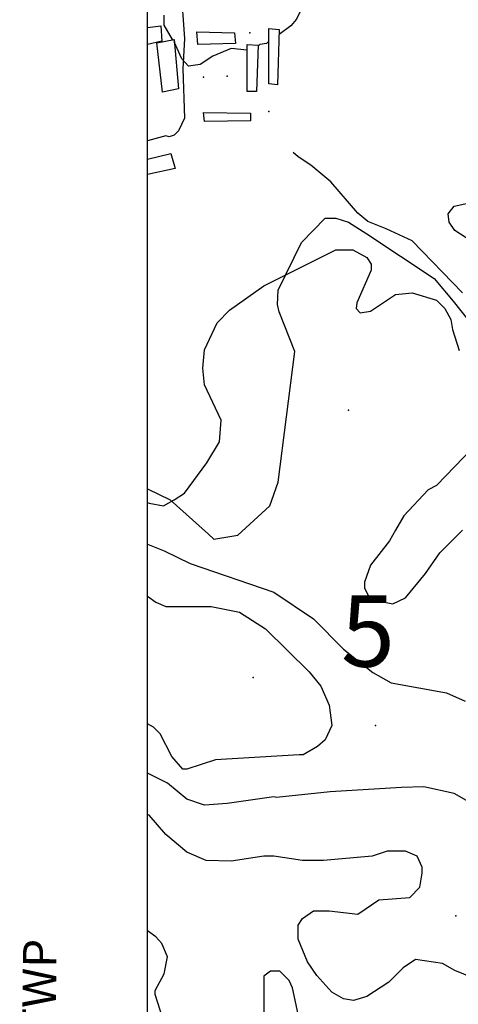
# Model space of a CAD drawing. Extents: x 509855 to 520155, y 5149049 to 5160375.
# Drawn here: x 509855 to 510379, y 5154002 to 5155176 of the extents above; entities that cross this region are included whole.
import ezdxf

# ---------------------------------------------------------------- set-up
doc = ezdxf.new("R2010")
doc.units = 0
for name, color, linetype in [('0TOWNPOINTS', 7, 'CONTINUOUS'), ('1ANNO', 7, 'CONTINUOUS'), ('BUILDING_SYMBOLIZED', 7, 'CONTINUOUS'), ('BUILDING_TO_SCAL', 7, 'CONTINUOUS'), ('CONTOUR_LAND', 7, 'CONTINUOUS'), ('NEATLINE', 7, 'CONTINUOUS'), ('RIVER_STREAM_SIN', 7, 'CONTINUOUS'), ('ROAD_CENTRELINE', 7, 'CONTINUOUS'), ('SPOT_HEIGHT', 7, 'CONTINUOUS'), ('WOODED_AREA', 7, 'CONTINUOUS')]:
    doc.layers.add(name, color=color, linetype=linetype)
doc.styles.get("Standard").update_dxf_attribs({"font": 'ISOCP'})

msp = doc.modelspace()

# ---------------------------------------------------------------- linework, layer by layer
at = {"layer": '0TOWNPOINTS'}
msp.add_point((510279.5, 5154334.1), dxfattribs=at)
msp.add_point((510279.5, 5154334.1), dxfattribs=at)
at = {"layer": 'BUILDING_SYMBOLIZED'}
for p in [(510129.5, 5155160.1), (510129.5, 5155160.1), (510074.5, 5155107.1), (510074.5, 5155107.1), (510102.5, 5155108.1), (510102.5, 5155108.1), (510152.5, 5155066.1), (510152.5, 5155066.1)]:
    msp.add_point(p, dxfattribs=at)
at = {"layer": 'BUILDING_TO_SCAL', "color": 4, "linetype": 'CONTINUOUS'}
for points in [[(510007.5, 5155166.1), (510023.5, 5155168.1), (510024.5, 5155150.1), (510007.5, 5155146.1)], [(510007.5, 5155166.1), (510023.5, 5155168.1), (510024.5, 5155150.1), (510007.5, 5155146.1)], [(510152.5, 5155165.1), (510164.5, 5155164.1), (510162.5, 5155098.1), (510152.5, 5155099.1), (510152.5, 5155165.1)], [(510152.5, 5155165.1), (510164.5, 5155164.1), (510162.5, 5155098.1), (510152.5, 5155099.1), (510152.5, 5155165.1)], [(510066.5, 5155161.1), (510111.5, 5155160.1), (510112.5, 5155147.1), (510067.5, 5155146.1), (510066.5, 5155161.1)], [(510066.5, 5155161.1), (510111.5, 5155160.1), (510112.5, 5155147.1), (510067.5, 5155146.1), (510066.5, 5155161.1)], [(510018.5, 5155148.1), (510039.5, 5155152.1), (510044.5, 5155093.1), (510025.5, 5155089.1), (510018.5, 5155148.1)], [(510018.5, 5155148.1), (510039.5, 5155152.1), (510044.5, 5155093.1), (510025.5, 5155089.1), (510018.5, 5155148.1)], [(510126.5, 5155146.1), (510139.5, 5155145.1), (510137.5, 5155090.1), (510126.5, 5155090.1), (510126.5, 5155146.1)], [(510126.5, 5155146.1), (510139.5, 5155145.1), (510137.5, 5155090.1), (510126.5, 5155090.1), (510126.5, 5155146.1)], [(510074.5, 5155065.1), (510130.5, 5155064.1), (510130.5, 5155055.1), (510075.5, 5155054.1), (510074.5, 5155065.1)], [(510074.5, 5155065.1), (510130.5, 5155064.1), (510130.5, 5155055.1), (510075.5, 5155054.1), (510074.5, 5155065.1)], [(510007.5, 5155009.1), (510035.5, 5155016.1), (510040.5, 5154998.1), (510007.5, 5154991.1)], [(510007.5, 5155009.1), (510035.5, 5155016.1), (510040.5, 5154998.1), (510007.5, 5154991.1)]]:
    msp.add_lwpolyline(points, dxfattribs=at)
at = {"layer": 'CONTOUR_LAND', "color": 7, "linetype": 'CONTINUOUS'}
for points, elevation in [([(510514.5, 5155297.1), (510503.5, 5155283.1), (510489.5, 5155269.1), (510466.5, 5155259.1), (510444.5, 5155257.1), (510320.5, 5155246.1), (510252.5, 5155232.1), (510217.5, 5155217.1), (510203.5, 5155208.1), (510193.5, 5155193.1), (510185.5, 5155176.1), (510178.5, 5155168.1), (510164.5, 5155158.1)], 300000), ([(510514.5, 5155297.1), (510503.5, 5155283.1), (510489.5, 5155269.1), (510466.5, 5155259.1), (510444.5, 5155257.1), (510320.5, 5155246.1), (510252.5, 5155232.1), (510217.5, 5155217.1), (510203.5, 5155208.1), (510193.5, 5155193.1), (510185.5, 5155176.1), (510178.5, 5155168.1), (510164.5, 5155158.1)], 300000), ([(510038.5, 5155151.1), (510037.5, 5155152.1), (510027.5, 5155169.1), (510027.5, 5155181.1)], 300000), ([(510038.5, 5155151.1), (510037.5, 5155152.1), (510027.5, 5155169.1), (510027.5, 5155181.1)], 300000), ([(510126.5, 5155139.1), (510107.5, 5155141.1), (510085.5, 5155132.1), (510070.5, 5155122.1), (510056.5, 5155120.1), (510048.5, 5155129.1), (510039.5, 5155149.1)], 300000), ([(510126.5, 5155139.1), (510107.5, 5155141.1), (510085.5, 5155132.1), (510070.5, 5155122.1), (510056.5, 5155120.1), (510048.5, 5155129.1), (510039.5, 5155149.1)], 300000), ([(510152.5, 5155150.1), (510149.5, 5155147.1), (510141.5, 5155146.1), (510139.5, 5155144.1)], 300000), ([(510152.5, 5155150.1), (510149.5, 5155147.1), (510141.5, 5155146.1), (510139.5, 5155144.1)], 300000), ([(510007.5, 5154600.1), (510009.5, 5154599.1), (510026.5, 5154596.1), (510039.5, 5154603.1), (510051.5, 5154611.1), (510078.5, 5154647.1), (510093.5, 5154672.1), (510095.5, 5154698.1), (510075.5, 5154740.1), (510073.5, 5154760.1), (510075.5, 5154782.1), (510090.5, 5154814.1), (510105.5, 5154829.1), (510146.5, 5154858.1), (510232.5, 5154901.1), (510252.5, 5154901.1), (510269.5, 5154892.1), (510274.5, 5154884.1), (510274.5, 5154877.1), (510257.5, 5154838.1), (510256.5, 5154831.1), (510261.5, 5154826.1), (510273.5, 5154828.1), (510303.5, 5154848.1), (510323.5, 5154850.1), (510352.5, 5154841.1), (510362.5, 5154831.1), (510369.5, 5154818.1), (510371.5, 5154806.1), (510379.5, 5154781.1)], 300000), ([(510007.5, 5154600.1), (510009.5, 5154599.1), (510026.5, 5154596.1), (510039.5, 5154603.1), (510051.5, 5154611.1), (510078.5, 5154647.1), (510093.5, 5154672.1), (510095.5, 5154698.1), (510075.5, 5154740.1), (510073.5, 5154760.1), (510075.5, 5154782.1), (510090.5, 5154814.1), (510105.5, 5154829.1), (510146.5, 5154858.1), (510232.5, 5154901.1), (510252.5, 5154901.1), (510269.5, 5154892.1), (510274.5, 5154884.1), (510274.5, 5154877.1), (510257.5, 5154838.1), (510256.5, 5154831.1), (510261.5, 5154826.1), (510273.5, 5154828.1), (510303.5, 5154848.1), (510323.5, 5154850.1), (510352.5, 5154841.1), (510362.5, 5154831.1), (510369.5, 5154818.1), (510371.5, 5154806.1), (510379.5, 5154781.1)], 300000), ([(510406.5, 5154676.1), (510352.5, 5154620.1), (510342.5, 5154615.1), (510313.5, 5154584.1), (510303.5, 5154567.1), (510296.5, 5154554.1), (510273.5, 5154525.1), (510266.5, 5154505.1), (510266.5, 5154498.1), (510271.5, 5154488.1), (510280.5, 5154483.1), (510300.5, 5154479.1), (510315.5, 5154486.1), (510339.5, 5154515.1), (510356.5, 5154540.1), (510383.5, 5154567.1)], 300000), ([(510406.5, 5154676.1), (510352.5, 5154620.1), (510342.5, 5154615.1), (510313.5, 5154584.1), (510303.5, 5154567.1), (510296.5, 5154554.1), (510273.5, 5154525.1), (510266.5, 5154505.1), (510266.5, 5154498.1), (510271.5, 5154488.1), (510280.5, 5154483.1), (510300.5, 5154479.1), (510315.5, 5154486.1), (510339.5, 5154515.1), (510356.5, 5154540.1), (510383.5, 5154567.1)], 300000), ([(510007.5, 5154550.1), (510027.5, 5154542.1), (510058.5, 5154527.1), (510158.5, 5154493.1), (510205.5, 5154461.1), (510241.5, 5154425.1), (510276.5, 5154397.1), (510298.5, 5154385.1), (510364.5, 5154373.1), (510386.5, 5154363.1)], 310000), ([(510007.5, 5154550.1), (510027.5, 5154542.1), (510058.5, 5154527.1), (510158.5, 5154493.1), (510205.5, 5154461.1), (510241.5, 5154425.1), (510276.5, 5154397.1), (510298.5, 5154385.1), (510364.5, 5154373.1), (510386.5, 5154363.1)], 310000), ([(510007.5, 5154488.1), (510017.5, 5154481.1), (510029.5, 5154476.1), (510083.5, 5154476.1), (510117.5, 5154469.1), (510148.5, 5154449.1), (510200.5, 5154398.1), (510214.5, 5154381.1), (510224.5, 5154358.1), (510227.5, 5154334.1), (510219.5, 5154317.1), (510210.5, 5154309.1), (510193.5, 5154299.1), (510188.5, 5154299.1), (510088.5, 5154293.1), (510054.5, 5154282.1), (510049.5, 5154282.1), (510036.5, 5154297.1), (510022.5, 5154324.1), (510014.5, 5154332.1), (510007.5, 5154336.1)], 320000), ([(510007.5, 5154488.1), (510017.5, 5154481.1), (510029.5, 5154476.1), (510083.5, 5154476.1), (510117.5, 5154469.1), (510148.5, 5154449.1), (510200.5, 5154398.1), (510214.5, 5154381.1), (510224.5, 5154358.1), (510227.5, 5154334.1), (510219.5, 5154317.1), (510210.5, 5154309.1), (510193.5, 5154299.1), (510188.5, 5154299.1), (510088.5, 5154293.1), (510054.5, 5154282.1), (510049.5, 5154282.1), (510036.5, 5154297.1), (510022.5, 5154324.1), (510014.5, 5154332.1), (510007.5, 5154336.1)], 320000), ([(510408.5, 5154233.1), (510373.5, 5154253.1), (510337.5, 5154261.1), (510310.5, 5154260.1), (510225.5, 5154255.1), (510161.5, 5154248.1), (510158.5, 5154249.1), (510102.5, 5154241.1), (510075.5, 5154239.1), (510054.5, 5154246.1), (510031.5, 5154265.1), (510007.5, 5154277.1)], 310000), ([(510408.5, 5154233.1), (510373.5, 5154253.1), (510337.5, 5154261.1), (510310.5, 5154260.1), (510225.5, 5154255.1), (510161.5, 5154248.1), (510158.5, 5154249.1), (510102.5, 5154241.1), (510075.5, 5154239.1), (510054.5, 5154246.1), (510031.5, 5154265.1), (510007.5, 5154277.1)], 310000), ([(510408.5, 5154028.1), (510374.5, 5154042.1), (510359.5, 5154050.1), (510327.5, 5154055.1), (510312.5, 5154045.1), (510295.5, 5154028.1), (510269.5, 5154011.1), (510253.5, 5154006.1), (510241.5, 5154008.1), (510227.5, 5154016.1), (510209.5, 5154036.1), (510198.5, 5154052.1), (510187.5, 5154079.1), (510187.5, 5154096.1), (510192.5, 5154104.1), (510205.5, 5154113.1), (510224.5, 5154113.1), (510258.5, 5154109.1), (510283.5, 5154126.1), (510320.5, 5154129.1), (510332.5, 5154141.1), (510335.5, 5154158.1), (510335.5, 5154165.1), (510329.5, 5154178.1), (510315.5, 5154184.1), (510293.5, 5154184.1), (510275.5, 5154178.1), (510217.5, 5154173.1), (510192.5, 5154173.1), (510158.5, 5154178.1), (510146.5, 5154178.1), (510107.5, 5154172.1), (510077.5, 5154173.1), (510054.5, 5154183.1), (510029.5, 5154204.1), (510009.5, 5154227.1), (510007.5, 5154228.1)], 300000), ([(510408.5, 5154028.1), (510374.5, 5154042.1), (510359.5, 5154050.1), (510327.5, 5154055.1), (510312.5, 5154045.1), (510295.5, 5154028.1), (510269.5, 5154011.1), (510253.5, 5154006.1), (510241.5, 5154008.1), (510227.5, 5154016.1), (510209.5, 5154036.1), (510198.5, 5154052.1), (510187.5, 5154079.1), (510187.5, 5154096.1), (510192.5, 5154104.1), (510205.5, 5154113.1), (510224.5, 5154113.1), (510258.5, 5154109.1), (510283.5, 5154126.1), (510320.5, 5154129.1), (510332.5, 5154141.1), (510335.5, 5154158.1), (510335.5, 5154165.1), (510329.5, 5154178.1), (510315.5, 5154184.1), (510293.5, 5154184.1), (510275.5, 5154178.1), (510217.5, 5154173.1), (510192.5, 5154173.1), (510158.5, 5154178.1), (510146.5, 5154178.1), (510107.5, 5154172.1), (510077.5, 5154173.1), (510054.5, 5154183.1), (510029.5, 5154204.1), (510009.5, 5154227.1), (510007.5, 5154228.1)], 300000), ([(510034.5, 5153957.1), (510016.5, 5154013.1), (510016.5, 5154018.1), (510027.5, 5154038.1), (510031.5, 5154058.1), (510024.5, 5154074.1), (510017.5, 5154082.1), (510007.5, 5154089.1)], 290000), ([(510034.5, 5153957.1), (510016.5, 5154013.1), (510016.5, 5154018.1), (510027.5, 5154038.1), (510031.5, 5154058.1), (510024.5, 5154074.1), (510017.5, 5154082.1), (510007.5, 5154089.1)], 290000), ([(510188.5, 5153984.1), (510180.5, 5154021.1), (510176.5, 5154030.1), (510165.5, 5154041.1), (510154.5, 5154041.1), (510146.5, 5154035.1), (510146.5, 5153984.1)], 290000), ([(510188.5, 5153984.1), (510180.5, 5154021.1), (510176.5, 5154030.1), (510165.5, 5154041.1), (510154.5, 5154041.1), (510146.5, 5154035.1), (510146.5, 5153984.1)], 290000)]:
    msp.add_lwpolyline(points, dxfattribs=dict(at, elevation=elevation))
at = {"layer": 'NEATLINE', "color": 7, "linetype": 'CONTINUOUS'}
for p, q in [((510007.5, 5155146.1), (510007.5, 5155166.1)), ((510007.5, 5155146.1), (510007.5, 5155166.1)), ((510007.5, 5154991.1), (510007.5, 5155009.1)), ((510007.5, 5154991.1), (510007.5, 5155009.1)), ((510007.6, 5152835.1), (510007.5, 5154616.1)), ((510007.6, 5152835.1), (510007.5, 5154616.1))]:
    msp.add_line(p, q, dxfattribs=at)
msp.add_lwpolyline([(510007.6, 5150220.1), (510007.4, 5160220.1), (520007.5, 5160220), (520007.6, 5150220.1), (510007.6, 5150220.1)], dxfattribs=at)
msp.add_lwpolyline([(510007.6, 5150220.1), (510007.4, 5160220.1), (520007.5, 5160220), (520007.6, 5150220.1), (510007.6, 5150220.1)], dxfattribs=at)
at = {"layer": 'RIVER_STREAM_SIN', "color": 5, "linetype": 'CONTINUOUS'}
msp.add_lwpolyline([(510383.5, 5154850.1), (510323.5, 5154912.1), (510292.5, 5154926.1), (510270.5, 5154935.1), (510258.5, 5154945.1), (510226.5, 5154982.1), (510202.5, 5155002.1), (510187.5, 5155012.1), (510181.5, 5155017.1)], dxfattribs=at)
msp.add_lwpolyline([(510383.5, 5154850.1), (510323.5, 5154912.1), (510292.5, 5154926.1), (510270.5, 5154935.1), (510258.5, 5154945.1), (510226.5, 5154982.1), (510202.5, 5155002.1), (510187.5, 5155012.1), (510181.5, 5155017.1)], dxfattribs=at)
msp.add_lwpolyline([(510383.5, 5154850.1), (510323.5, 5154912.1), (510292.5, 5154926.1), (510270.5, 5154935.1), (510258.5, 5154945.1), (510226.5, 5154982.1), (510202.5, 5155002.1), (510187.5, 5155012.1), (510181.5, 5155017.1)], dxfattribs=at)
msp.add_lwpolyline([(510383.5, 5154850.1), (510323.5, 5154912.1), (510292.5, 5154926.1), (510270.5, 5154935.1), (510258.5, 5154945.1), (510226.5, 5154982.1), (510202.5, 5155002.1), (510187.5, 5155012.1), (510181.5, 5155017.1)], dxfattribs=at)
at = {"layer": 'ROAD_CENTRELINE', "color": 1, "linetype": 'CONTINUOUS'}
msp.add_lwpolyline([(510047.5, 5155214.1), (510051.5, 5155153.1), (510049.5, 5155117.1), (510051.5, 5155058.1), (510044.5, 5155043.1), (510039.5, 5155038.1), (510033.5, 5155036.1), (510029.5, 5155037.1), (510007.5, 5155031.1)], dxfattribs=at)
msp.add_lwpolyline([(510047.5, 5155214.1), (510051.5, 5155153.1), (510049.5, 5155117.1), (510051.5, 5155058.1), (510044.5, 5155043.1), (510039.5, 5155038.1), (510033.5, 5155036.1), (510029.5, 5155037.1), (510007.5, 5155031.1)], dxfattribs=at)
at = {"layer": 'SPOT_HEIGHT'}
for p in [(510247.5, 5154710.1, 309000), (510247.5, 5154710.1, 309000), (510133.5, 5154391.1, 325000), (510133.5, 5154391.1, 325000), (510375.5, 5154107.1, 306000), (510375.5, 5154107.1, 306000)]:
    msp.add_point(p, dxfattribs=at)
at = {"layer": 'WOODED_AREA', "color": 3, "linetype": 'CONTINUOUS'}
for points in [[(510394.5, 5154911.1), (510374.5, 5154924.1), (510367.5, 5154934.1), (510366.5, 5154944.1), (510373.5, 5154953.1), (510436.5, 5154967.1)], [(510394.5, 5154911.1), (510374.5, 5154924.1), (510367.5, 5154934.1), (510366.5, 5154944.1), (510373.5, 5154953.1), (510436.5, 5154967.1)], [(510007.5, 5154616.1), (510034.5, 5154603.1), (510080.5, 5154562.1), (510086.5, 5154556.1), (510115.5, 5154561.1), (510153.5, 5154596.1), (510163.5, 5154624.1), (510183.5, 5154780.1), (510164.5, 5154827.1), (510162.5, 5154836.1), (510163.5, 5154853.1), (510191.5, 5154910.1), (510219.5, 5154939.1), (510232.5, 5154939.1), (510247.5, 5154934.1), (510269.5, 5154920.1), (510349.5, 5154867.1), (510372.5, 5154840.1), (510390.5, 5154817.1)], [(510007.5, 5154616.1), (510034.5, 5154603.1), (510080.5, 5154562.1), (510086.5, 5154556.1), (510115.5, 5154561.1), (510153.5, 5154596.1), (510163.5, 5154624.1), (510183.5, 5154780.1), (510164.5, 5154827.1), (510162.5, 5154836.1), (510163.5, 5154853.1), (510191.5, 5154910.1), (510219.5, 5154939.1), (510232.5, 5154939.1), (510247.5, 5154934.1), (510269.5, 5154920.1), (510349.5, 5154867.1), (510372.5, 5154840.1), (510390.5, 5154817.1)]]:
    msp.add_lwpolyline(points, dxfattribs=at)

# ---------------------------------------------------------------- texts
at = {"layer": '1ANNO'}
for s, height, rotation, p in [('5', 85, 0.0001, (510238.5, 5154404.1)), ('5', 85, 0.0001, (510238.5, 5154404.1)), ('GARSON TWP', 40, 89.4101, (509895.5, 5153734.1)), ('GARSON TWP', 40, 89.4101, (509895.5, 5153734.1))]:
    msp.add_text(s, height=height, rotation=rotation, dxfattribs=at).set_placement(p)

doc.saveas('drawing.dxf')
